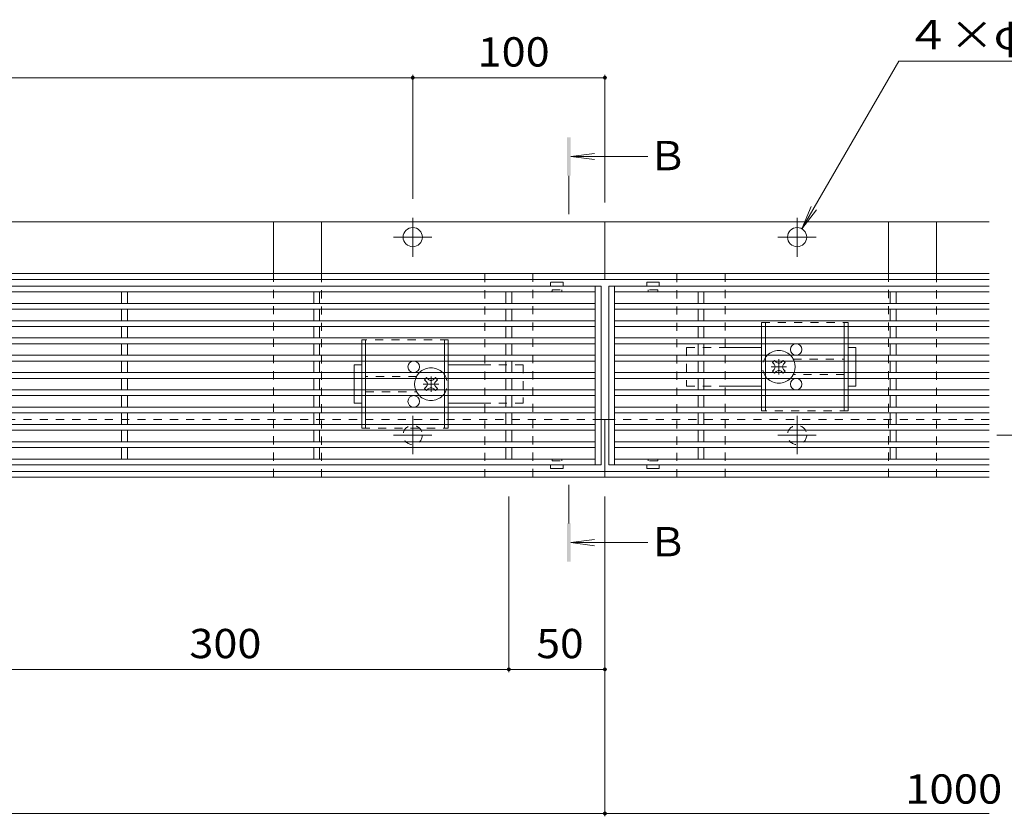
# Model space of a CAD drawing. Units: millimetres. Extents: x -1469 to 1961, y -1375 to 1322.
# Drawn here: x -451 to 62, y 3 to 418 of the extents above; entities that cross this region are included whole.
import ezdxf

# ---------------------------------------------------------------- set-up
doc = ezdxf.new("R2010")
doc.units = ezdxf.units.MM
doc.header["$LTSCALE"] = 5
doc.linetypes.add('JWW_CENTER1', pattern=[6.773333, 4.233333, -0.846667, 0.846667, -0.846667])
doc.linetypes.add('JWW_DASHED1', pattern=[1.693333, 0.846667, -0.846667])
for name, color, linetype in [('E-0', 7, 'Continuous'), ('E-2', 7, 'Continuous'), ('E-3', 7, 'Continuous'), ('E-4', 7, 'Continuous'), ('E-5', 7, 'Continuous'), ('E-7', 7, 'Continuous'), ('E-A', 7, 'Continuous')]:
    doc.layers.add(name, color=color, linetype=linetype)
doc.styles.add('ＭＳ ゴシック', font='txt', dxfattribs={"height": 1})

msp = doc.modelspace()

# ---------------------------------------------------------------- linework, layer by layer
at = {"layer": 'E-0', "color": 2, "linetype": 'Continuous', "lineweight": 9}
for p, q in [((-293.48, 312.62), (-318.48, 312.62)), ((-318.48, 312.62), (-318.48, 285.62)), ((-293.48, 285.62), (-293.48, 312.62)), ((26.52, 312.62), (1.52, 312.62)), ((1.52, 312.62), (1.52, 285.62)), ((26.52, 285.62), (26.52, 312.62))]:
    msp.add_line(p, q, dxfattribs=at)
at = {"layer": 'E-0', "color": 2, "linetype": 'JWW_DASHED1', "lineweight": 9}
for p, q in [((-318.48, 285.62), (-318.48, 179.62)), ((-293.48, 179.62), (-293.48, 285.62)), ((1.52, 285.62), (1.52, 179.62)), ((26.52, 179.62), (26.52, 285.62)), ((-318.48, 179.62), (-293.48, 179.62)), ((1.52, 179.62), (26.52, 179.62))]:
    msp.add_line(p, q, dxfattribs=at)
at = {"layer": 'E-2', "color": 3, "linetype": 'Continuous', "lineweight": 9}
for p, q in [((-147.98, 279.12), (-1143.98, 279.12)), ((-174.23, 281.02), (-174.23, 279.12)), ((-167.83, 281.12), (-174.13, 281.12)), ((-167.73, 281.02), (-167.73, 279.12)), ((-150.98, 279.12), (-150.98, 186.12)), ((-147.98, 279.12), (-147.98, 186.12)), ((-143.98, 186.12), (-143.98, 279.12)), ((54.02, 279.12), (-143.98, 279.12)), ((-140.98, 186.12), (-140.98, 279.12)), ((-124.23, 281.02), (-124.23, 279.12)), ((-124.13, 281.12), (-117.83, 281.12)), ((-117.73, 281.02), (-117.73, 279.12)), ((-150.98, 276.12), (-794.48, 276.12)), ((-397.48, 270.12), (-397.48, 276.12)), ((-394.48, 270.12), (-394.48, 276.12)), ((-297.48, 270.12), (-297.48, 276.12)), ((-294.48, 270.12), (-294.48, 276.12)), ((-197.48, 270.12), (-197.48, 276.12)), ((-194.48, 270.12), (-194.48, 276.12)), ((54.02, 276.12), (-140.98, 276.12)), ((-97.48, 270.12), (-97.48, 276.12)), ((-94.48, 270.12), (-94.48, 276.12)), ((2.52, 270.12), (2.52, 276.12)), ((5.52, 270.12), (5.52, 276.12)), ((-150.98, 270.12), (-1140.98, 270.12)), ((-150.98, 267.12), (-1140.98, 267.12)), ((-397.48, 261.12), (-397.48, 267.12)), ((-394.48, 261.12), (-394.48, 267.12)), ((-297.48, 261.12), (-297.48, 267.12)), ((-294.48, 261.12), (-294.48, 267.12)), ((-197.48, 261.12), (-197.48, 267.12)), ((-194.48, 261.12), (-194.48, 267.12)), ((54.02, 270.12), (-140.98, 270.12)), ((54.02, 267.12), (-140.98, 267.12)), ((-97.48, 261.12), (-97.48, 267.12)), ((-94.48, 261.12), (-94.48, 267.12)), ((2.52, 261.12), (2.52, 267.12)), ((5.52, 261.12), (5.52, 267.12)), ((-150.98, 261.12), (-1140.98, 261.12)), ((-150.98, 258.12), (-1140.98, 258.12)), ((-397.48, 252.12), (-397.48, 258.12)), ((-394.48, 252.12), (-394.48, 258.12)), ((-297.48, 252.12), (-297.48, 258.12)), ((-294.48, 252.12), (-294.48, 258.12)), ((-197.48, 252.12), (-197.48, 258.12)), ((-194.48, 252.12), (-194.48, 258.12)), ((54.02, 261.12), (-140.98, 261.12)), ((54.02, 258.12), (-140.98, 258.12)), ((-97.48, 252.12), (-97.48, 258.12)), ((-94.48, 252.12), (-94.48, 258.12)), ((2.52, 252.12), (2.52, 258.12)), ((5.52, 252.12), (5.52, 258.12)), ((-150.98, 252.12), (-1140.98, 252.12)), ((54.02, 252.12), (-140.98, 252.12)), ((-150.98, 249.12), (-1140.98, 249.12)), ((-397.48, 243.12), (-397.48, 249.12)), ((-394.48, 243.12), (-394.48, 249.12)), ((-297.48, 243.12), (-297.48, 249.12)), ((-294.48, 243.12), (-294.48, 249.12)), ((-197.48, 243.12), (-197.48, 249.12)), ((-194.48, 243.12), (-194.48, 249.12)), ((54.02, 249.12), (-140.98, 249.12)), ((-97.48, 243.12), (-97.48, 249.12)), ((-94.48, 243.12), (-94.48, 249.12)), ((2.52, 243.12), (2.52, 249.12)), ((5.52, 243.12), (5.52, 249.12)), ((-150.98, 243.12), (-1140.98, 243.12)), ((54.02, 243.12), (-140.98, 243.12)), ((-150.98, 240.12), (-1140.98, 240.12)), ((-397.48, 234.12), (-397.48, 240.12)), ((-394.48, 234.12), (-394.48, 240.12)), ((-297.48, 234.12), (-297.48, 240.12)), ((-294.48, 234.12), (-294.48, 240.12)), ((-197.48, 234.12), (-197.48, 240.12)), ((-194.48, 234.12), (-194.48, 240.12)), ((54.02, 240.12), (-140.98, 240.12)), ((-97.48, 234.12), (-97.48, 240.12)), ((-94.48, 234.12), (-94.48, 240.12)), ((2.52, 234.12), (2.52, 240.12)), ((5.52, 234.12), (5.52, 240.12)), ((-150.98, 234.12), (-1140.98, 234.12)), ((-150.98, 231.12), (-1140.98, 231.12)), ((-397.48, 225.12), (-397.48, 231.12)), ((-394.48, 225.12), (-394.48, 231.12)), ((-297.48, 225.12), (-297.48, 231.12)), ((-294.48, 225.12), (-294.48, 231.12)), ((-197.48, 225.12), (-197.48, 231.12)), ((-194.48, 225.12), (-194.48, 231.12)), ((54.02, 234.12), (-140.98, 234.12)), ((54.02, 231.12), (-140.98, 231.12)), ((-97.48, 225.12), (-97.48, 231.12)), ((-94.48, 225.12), (-94.48, 231.12)), ((2.52, 225.12), (2.52, 231.12)), ((5.52, 225.12), (5.52, 231.12)), ((-150.98, 225.12), (-1140.98, 225.12)), ((-150.98, 222.12), (-1140.98, 222.12)), ((-397.48, 216.12), (-397.48, 222.12)), ((-394.48, 216.12), (-394.48, 222.12)), ((-297.48, 216.12), (-297.48, 222.12)), ((-294.48, 216.12), (-294.48, 222.12)), ((-197.48, 216.12), (-197.48, 222.12)), ((-194.48, 216.12), (-194.48, 222.12)), ((54.02, 225.12), (-140.98, 225.12)), ((54.02, 222.12), (-140.98, 222.12)), ((-97.48, 216.12), (-97.48, 222.12)), ((-94.48, 216.12), (-94.48, 222.12)), ((2.52, 216.12), (2.52, 222.12)), ((5.52, 216.12), (5.52, 222.12)), ((-150.98, 216.12), (-1140.98, 216.12)), ((54.02, 216.12), (-140.98, 216.12)), ((-150.98, 213.12), (-1140.98, 213.12)), ((-397.48, 207.12), (-397.48, 213.12)), ((-394.48, 207.12), (-394.48, 213.12)), ((-297.48, 207.12), (-297.48, 213.12)), ((-294.48, 207.12), (-294.48, 213.12)), ((-197.48, 207.12), (-197.48, 213.12)), ((-194.48, 207.12), (-194.48, 213.12)), ((54.02, 213.12), (-140.98, 213.12)), ((-97.48, 207.12), (-97.48, 213.12)), ((-94.48, 207.12), (-94.48, 213.12)), ((2.52, 207.12), (2.52, 213.12)), ((5.52, 207.12), (5.52, 213.12)), ((-150.98, 207.12), (-1140.98, 207.12)), ((54.02, 207.12), (-140.98, 207.12)), ((-150.98, 204.12), (-1140.98, 204.12)), ((-397.48, 198.12), (-397.48, 204.12)), ((-394.48, 198.12), (-394.48, 204.12)), ((-297.48, 198.12), (-297.48, 204.12)), ((-294.48, 198.12), (-294.48, 204.12)), ((-197.48, 198.12), (-197.48, 204.12)), ((-194.48, 198.12), (-194.48, 204.12)), ((54.02, 204.12), (-140.98, 204.12)), ((-97.48, 198.12), (-97.48, 204.12)), ((-94.48, 198.12), (-94.48, 204.12)), ((2.52, 198.12), (2.52, 204.12)), ((5.52, 198.12), (5.52, 204.12)), ((-150.98, 198.12), (-1140.98, 198.12)), ((-150.98, 195.12), (-1140.98, 195.12)), ((-397.48, 189.12), (-397.48, 195.12)), ((-394.48, 189.12), (-394.48, 195.12)), ((-297.48, 189.12), (-297.48, 195.12)), ((-294.48, 189.12), (-294.48, 195.12)), ((-197.48, 189.12), (-197.48, 195.12)), ((-194.48, 189.12), (-194.48, 195.12)), ((54.02, 198.12), (-140.98, 198.12)), ((54.02, 195.12), (-140.98, 195.12)), ((-97.48, 189.12), (-97.48, 195.12)), ((-94.48, 189.12), (-94.48, 195.12)), ((2.52, 189.12), (2.52, 195.12)), ((5.52, 189.12), (5.52, 195.12)), ((-147.98, 186.12), (-1143.98, 186.12)), ((-150.98, 189.12), (-1140.98, 189.12)), ((-174.23, 184.22), (-174.23, 186.12)), ((-167.73, 184.22), (-167.73, 186.12)), ((54.02, 186.12), (-143.98, 186.12)), ((54.02, 189.12), (-140.98, 189.12)), ((-124.23, 184.22), (-124.23, 186.12)), ((-117.73, 184.22), (-117.73, 186.12)), ((-167.83, 184.12), (-174.13, 184.12)), ((-124.13, 184.12), (-117.83, 184.12))]:
    msp.add_line(p, q, dxfattribs=at)
at = {"layer": 'E-2', "color": 3, "linetype": 'JWW_DASHED1', "lineweight": 9}
for p, q in [((-173.48, 276.62), (-173.48, 277.12)), ((-173.48, 277.12), (-168.48, 277.12)), ((-168.48, 276.62), (-168.48, 277.12)), ((-123.48, 276.62), (-123.48, 277.12)), ((-118.48, 277.12), (-123.48, 277.12)), ((-118.48, 276.62), (-118.48, 277.12)), ((-173.98, 276.12), (-174.23, 276.12)), ((-167.98, 276.12), (-167.73, 276.12)), ((-123.98, 276.12), (-124.23, 276.12)), ((-117.98, 276.12), (-117.73, 276.12)), ((-173.98, 189.12), (-174.23, 189.12)), ((-173.48, 188.62), (-173.48, 188.12)), ((-173.48, 188.12), (-168.48, 188.12)), ((-168.48, 188.62), (-168.48, 188.12)), ((-167.98, 189.12), (-167.73, 189.12)), ((-123.98, 189.12), (-124.23, 189.12)), ((-123.48, 188.62), (-123.48, 188.12)), ((-118.48, 188.12), (-123.48, 188.12)), ((-118.48, 188.62), (-118.48, 188.12)), ((-117.98, 189.12), (-117.73, 189.12))]:
    msp.add_line(p, q, dxfattribs=at)
at = {"layer": 'E-2', "color": 3, "linetype": 'Continuous', "lineweight": 9}
for centre, start, end in [((-174.13, 281.02), 90, 180), ((-167.83, 281.02), 0, 90), ((-124.13, 281.02), 90, 180), ((-117.83, 281.02), 0, 90), ((-174.13, 184.22), 180, 270), ((-167.83, 184.22), 270, 0), ((-124.13, 184.22), 180, 270), ((-117.83, 184.22), 270, 0)]:
    msp.add_arc(centre, 0.1, start, end, dxfattribs=at)
at = {"layer": 'E-2', "color": 3, "linetype": 'JWW_DASHED1', "lineweight": 9}
for centre, start, end in [((-173.98, 276.62), 270, 0), ((-167.98, 276.62), 180, 270), ((-123.98, 276.62), 270, 0), ((-117.98, 276.62), 180, 270), ((-173.98, 188.62), 0, 90), ((-167.98, 188.62), 90, 180), ((-123.98, 188.62), 0, 90), ((-117.98, 188.62), 90, 180)]:
    msp.add_arc(centre, 0.5, start, end, dxfattribs=at)
at = {"layer": 'E-3', "color": 7, "linetype": 'Continuous', "lineweight": 9}
for p, q in [((-145.98, 312.62), (-1145.98, 312.62)), ((-145.98, 312.62), (54.02, 312.62)), ((-145.98, 282.62), (-145.98, 312.62)), ((-1145.98, 285.62), (-145.98, 285.62)), ((-145.98, 282.62), (-1145.98, 282.62)), ((54.02, 285.62), (-145.98, 285.62)), ((-145.98, 282.62), (54.02, 282.62)), ((-147.98, 209.62), (-143.98, 209.62)), ((-145.98, 179.62), (-145.98, 209.62)), ((-145.98, 182.62), (-1145.98, 182.62)), ((-145.98, 179.62), (-1145.98, 179.62)), ((54.02, 182.62), (-145.98, 182.62)), ((-145.98, 179.62), (54.02, 179.62))]:
    msp.add_line(p, q, dxfattribs=at)
at = {"layer": 'E-3', "color": 4, "linetype": 'JWW_CENTER1', "lineweight": 9}
for p, q in [((-245.98, 294.42), (-245.98, 314.62)), ((-45.98, 294.42), (-45.98, 314.62)), ((-255.98, 304.62), (-235.98, 304.62)), ((-35.98, 304.62), (-55.98, 304.62)), ((-245.98, 191.62), (-245.98, 211.62)), ((-45.98, 191.62), (-45.98, 211.62)), ((-255.98, 201.62), (-235.98, 201.62)), ((-35.98, 201.62), (-55.98, 201.62))]:
    msp.add_line(p, q, dxfattribs=at)
at = {"layer": 'E-3', "color": 7, "linetype": 'JWW_DASHED1', "lineweight": 9}
for p, q in [((-147.98, 209.62), (-1143.98, 209.62)), ((54.02, 209.62), (-143.98, 209.62))]:
    msp.add_line(p, q, dxfattribs=at)
at = {"layer": 'E-3', "color": 7, "linetype": 'Continuous', "lineweight": 9}
for centre in [(-245.98, 304.62), (-45.98, 304.62)]:
    msp.add_circle(centre, 5, dxfattribs=at)
at = {"layer": 'E-3', "color": 7, "linetype": 'JWW_DASHED1', "lineweight": 9}
for centre in [(-245.98, 201.62), (-45.98, 201.62)]:
    msp.add_circle(centre, 5, dxfattribs=at)
at = {"layer": 'E-4', "color": 7, "linetype": 'Continuous', "lineweight": 9}
for p, q in [((-1045.98, 387.62), (-245.98, 387.62)), ((-245.98, 389.12), (-245.98, 324.62)), ((-245.98, 387.62), (-145.98, 387.62)), ((-145.98, 389.12), (-145.98, 322.62)), ((-195.98, 78.12), (-195.98, 169.62)), ((-145.98, 3.12), (-145.98, 169.62)), ((-495.98, 79.62), (-195.98, 79.62)), ((-195.98, 79.62), (-145.98, 79.62)), ((-1145.98, 4.62), (-145.98, 4.62)), ((-145.98, 4.62), (54.02, 4.62))]:
    msp.add_line(p, q, dxfattribs=at)
at = {"layer": 'E-4', "color": 7, "linetype": 'Continuous', "lineweight": 9, "const_width": 1}
for points in [[(-245.48, 387.62, 0.414214), (-245.98, 388.12, 0.414214), (-246.48, 387.62, 0.414214), (-245.98, 387.12, 0.414214)], [(-145.48, 387.62, 0.414214), (-145.98, 388.12, 0.414214), (-146.48, 387.62, 0.414214), (-145.98, 387.12, 0.414214)], [(-195.48, 79.62, 0.414214), (-195.98, 80.12, 0.414214), (-196.48, 79.62, 0.414214), (-195.98, 79.12, 0.414214)], [(-145.48, 79.62, 0.414214), (-145.98, 80.12, 0.414214), (-146.48, 79.62, 0.414214), (-145.98, 79.12, 0.414214)], [(-145.48, 4.62, 0.414214), (-145.98, 5.12, 0.414214), (-146.48, 4.62, 0.414214), (-145.98, 4.12, 0.414214)]]:
    msp.add_lwpolyline(points, format="xyb", close=True, dxfattribs=at)
at = {"layer": 'E-5', "color": 7, "linetype": 'Continuous', "lineweight": 9}
for p, q in [((-43.48, 308.95), (6.87, 396.15)), ((6.87, 396.15), (118.03, 396.15)), ((-43.48, 308.95), (-38.69, 320.49)), ((-43.48, 308.95), (-35.87, 318.86))]:
    msp.add_line(p, q, dxfattribs=at)
at = {"layer": 'E-5', "color": 4, "linetype": 'Continuous', "lineweight": 9}
for p, q in [((-163.73, 346.62), (-151.33, 348.25)), ((-123.73, 346.62), (-163.73, 346.62)), ((-163.73, 346.62), (-151.33, 344.98)), ((-163.73, 145.62), (-151.33, 147.25)), ((-123.73, 145.62), (-163.73, 145.62)), ((-163.73, 145.62), (-151.33, 143.98))]:
    msp.add_line(p, q, dxfattribs=at)
at = {"layer": 'E-5', "color": 4, "linetype": 'JWW_CENTER1', "lineweight": 9}
for p, q in [((-164.73, 336.62), (-164.73, 316.62)), ((78.02, 201.62), (58.02, 201.62)), ((-164.73, 155.62), (-164.73, 175.62))]:
    msp.add_line(p, q, dxfattribs=at)
at = {"layer": 'E-5', "color": 4, "linetype": 'Continuous', "lineweight": 9}
for points in [[(-163.73, 356.62), (-165.73, 356.62), (-163.73, 336.62), (-165.73, 336.62)], [(-163.73, 135.62), (-165.73, 135.62), (-163.73, 155.62), (-165.73, 155.62)]]:
    msp.add_solid(points, dxfattribs=at)
at = {"layer": 'E-7', "color": 2, "linetype": 'JWW_DASHED1', "lineweight": 9}
for p, q in [((-64.48, 260.12), (-19.48, 260.12)), ((-64.48, 260.12), (-64.48, 258.12)), ((-62.48, 260.12), (-62.48, 258.12)), ((-21.48, 260.12), (-21.48, 258.12)), ((-19.48, 260.12), (-19.48, 258.12)), ((-227.48, 251.12), (-272.48, 251.12)), ((-272.48, 251.12), (-272.48, 249.12)), ((-270.48, 251.12), (-270.48, 249.12)), ((-229.48, 251.12), (-229.48, 249.12)), ((-227.48, 251.12), (-227.48, 249.12)), ((-64.48, 252.12), (-64.48, 249.12)), ((-62.48, 252.12), (-62.48, 249.12)), ((-21.48, 252.12), (-21.48, 249.12)), ((-19.48, 252.12), (-19.48, 249.12)), ((-272.48, 243.12), (-272.48, 240.12)), ((-270.48, 243.12), (-270.48, 240.12)), ((-229.48, 243.12), (-229.48, 240.12)), ((-227.48, 243.12), (-227.48, 240.12)), ((-64.48, 243.12), (-64.48, 240.12)), ((-62.48, 243.12), (-62.48, 240.12)), ((-47.98, 241.12), (-21.48, 241.12)), ((-21.48, 243.12), (-21.48, 240.12)), ((-19.48, 243.12), (-19.48, 240.12)), ((-272.48, 234.12), (-272.48, 231.12)), ((-270.48, 234.12), (-270.48, 231.12)), ((-243.98, 232.12), (-270.48, 232.12)), ((-229.48, 234.12), (-229.48, 231.12)), ((-227.48, 234.12), (-227.48, 231.12)), ((-64.48, 234.12), (-64.48, 231.12)), ((-62.48, 234.12), (-62.48, 231.12)), ((-21.48, 233.12), (-47.98, 233.12)), ((-21.48, 234.12), (-21.48, 231.12)), ((-19.48, 234.12), (-19.48, 231.12)), ((-272.48, 225.12), (-272.48, 222.12)), ((-270.48, 225.12), (-270.48, 222.12)), ((-270.48, 224.12), (-243.98, 224.12)), ((-229.48, 225.12), (-229.48, 222.12)), ((-227.48, 225.12), (-227.48, 222.12)), ((-64.48, 222.12), (-64.48, 225.12)), ((-62.48, 222.12), (-62.48, 225.12)), ((-21.48, 222.12), (-21.48, 225.12)), ((-19.48, 222.12), (-19.48, 225.12)), ((-272.48, 213.12), (-272.48, 216.12)), ((-270.48, 213.12), (-270.48, 216.12)), ((-229.48, 213.12), (-229.48, 216.12)), ((-227.48, 213.12), (-227.48, 216.12)), ((-64.48, 214.12), (-64.48, 216.12)), ((-62.48, 214.12), (-62.48, 216.12)), ((-21.48, 214.12), (-21.48, 216.12)), ((-19.48, 214.12), (-19.48, 216.12)), ((-19.48, 214.12), (-64.48, 214.12)), ((-272.48, 205.12), (-272.48, 207.12)), ((-272.48, 205.12), (-227.48, 205.12)), ((-270.48, 205.12), (-270.48, 207.12)), ((-229.48, 205.12), (-229.48, 207.12)), ((-227.48, 205.12), (-227.48, 207.12))]:
    msp.add_line(p, q, dxfattribs=at)
at = {"layer": 'E-7', "color": 2, "linetype": 'Continuous', "lineweight": 9}
for p, q in [((-64.48, 258.12), (-64.48, 252.12)), ((-62.48, 258.12), (-62.48, 252.12)), ((-21.48, 258.12), (-21.48, 252.12)), ((-19.48, 258.12), (-19.48, 252.12)), ((-272.48, 249.12), (-272.48, 243.12)), ((-270.48, 249.12), (-270.48, 243.12)), ((-229.48, 249.12), (-229.48, 243.12)), ((-227.48, 249.12), (-227.48, 243.12)), ((-64.48, 249.12), (-64.48, 243.12)), ((-62.48, 249.12), (-62.48, 243.12)), ((-21.48, 249.12), (-21.48, 243.12)), ((-19.48, 249.12), (-19.48, 243.12)), ((-272.48, 240.12), (-272.48, 234.12)), ((-270.48, 240.12), (-270.48, 234.12)), ((-229.48, 240.12), (-229.48, 234.12)), ((-227.48, 240.12), (-227.48, 234.12)), ((-64.48, 240.12), (-64.48, 234.12)), ((-62.48, 240.12), (-62.48, 234.12)), ((-21.48, 240.12), (-21.48, 234.12)), ((-19.48, 240.12), (-19.48, 234.12)), ((-272.48, 231.12), (-272.48, 225.12)), ((-270.48, 231.12), (-270.48, 225.12)), ((-229.48, 231.12), (-229.48, 225.12)), ((-227.48, 231.12), (-227.48, 225.12)), ((-64.48, 231.12), (-64.48, 225.12)), ((-62.48, 231.12), (-62.48, 225.12)), ((-21.48, 231.12), (-21.48, 225.12)), ((-19.48, 231.12), (-19.48, 225.12)), ((-272.48, 222.12), (-272.48, 216.12)), ((-270.48, 222.12), (-270.48, 216.12)), ((-229.48, 222.12), (-229.48, 216.12)), ((-227.48, 222.12), (-227.48, 216.12)), ((-64.48, 216.12), (-64.48, 222.12)), ((-62.48, 216.12), (-62.48, 222.12)), ((-21.48, 216.12), (-21.48, 222.12)), ((-19.48, 216.12), (-19.48, 222.12)), ((-272.48, 207.12), (-272.48, 213.12)), ((-270.48, 207.12), (-270.48, 213.12)), ((-229.48, 207.12), (-229.48, 213.12)), ((-227.48, 207.12), (-227.48, 213.12))]:
    msp.add_line(p, q, dxfattribs=at)
at = {"layer": 'E-7', "color": 7, "linetype": 'JWW_DASHED1', "lineweight": 9}
for p, q in [((-103.48, 247.12), (-103.48, 227.12)), ((-103.48, 247.12), (-83.48, 247.12)), ((-15.48, 243.12), (-15.48, 240.12)), ((-188.48, 238.12), (-208.48, 238.12)), ((-188.48, 238.12), (-188.48, 218.12)), ((-276.48, 234.12), (-276.48, 231.12)), ((-15.48, 234.12), (-15.48, 231.12)), ((-103.48, 227.12), (-83.48, 227.12)), ((-276.48, 225.12), (-276.48, 222.12)), ((-188.48, 218.12), (-208.48, 218.12))]:
    msp.add_line(p, q, dxfattribs=at)
at = {"layer": 'E-7', "color": 7, "linetype": 'Continuous', "lineweight": 9}
for p, q in [((-83.48, 247.12), (-64.48, 247.12)), ((-15.48, 247.12), (-19.48, 247.12)), ((-15.48, 243.12), (-15.48, 247.12)), ((-276.48, 238.12), (-272.48, 238.12)), ((-276.48, 234.12), (-276.48, 238.12)), ((-208.48, 238.12), (-227.48, 238.12)), ((-15.48, 240.12), (-15.48, 234.12)), ((-276.48, 231.12), (-276.48, 225.12)), ((-15.48, 231.12), (-15.48, 227.12)), ((-83.48, 227.12), (-64.48, 227.12)), ((-19.48, 227.12), (-15.48, 227.12)), ((-276.48, 222.12), (-276.48, 218.12)), ((-272.48, 218.12), (-276.48, 218.12)), ((-208.48, 218.12), (-227.48, 218.12))]:
    msp.add_line(p, q, dxfattribs=at)
at = {"layer": 'E-7', "color": 7, "linetype": 'JWW_CENTER1', "lineweight": 9}
for p, q in [((-55.48, 233.12), (-55.48, 241.12)), ((-59.48, 237.12), (-51.48, 237.12)), ((-236.48, 224.12), (-236.48, 232.12)), ((-240.48, 228.12), (-232.48, 228.12))]:
    msp.add_line(p, q, dxfattribs=at)
at = {"layer": 'E-7', "color": 6, "linetype": 'Continuous', "lineweight": 9}
for p, q in [((-58.13, 240.12), (-58.83, 239.41)), ((-57.95, 238.53), (-58.83, 239.41)), ((-57.95, 235.7), (-58.83, 234.82)), ((-57.41, 240.12), (-56.91, 239.62)), ((-53.54, 240.12), (-54.04, 239.62)), ((-53, 238.53), (-52.12, 239.41)), ((-53, 235.7), (-52.12, 234.82)), ((-52.82, 240.12), (-52.12, 239.41)), ((-239.13, 231.12), (-239.83, 230.41)), ((-238.41, 231.12), (-237.91, 230.62)), ((-234.54, 231.12), (-235.04, 230.62)), ((-233.82, 231.12), (-233.12, 230.41)), ((-58.13, 234.12), (-58.83, 234.82)), ((-57.41, 234.12), (-56.91, 234.62)), ((-53.54, 234.12), (-54.04, 234.62)), ((-52.82, 234.12), (-52.12, 234.82)), ((-238.95, 229.53), (-239.83, 230.41)), ((-238.95, 226.7), (-239.83, 225.82)), ((-239.13, 225.12), (-239.83, 225.82)), ((-238.41, 225.12), (-237.91, 225.62)), ((-234.54, 225.12), (-235.04, 225.62)), ((-234, 229.53), (-233.12, 230.41)), ((-234, 226.7), (-233.12, 225.82)), ((-233.82, 225.12), (-233.12, 225.82))]:
    msp.add_line(p, q, dxfattribs=at)
at = {"layer": 'E-7', "color": 6, "linetype": 'JWW_DASHED1', "lineweight": 9}
for p, q in [((-58.13, 240.12), (-57.77, 240.47)), ((-57.41, 240.12), (-57.77, 240.47)), ((-53.54, 240.12), (-53.18, 240.47)), ((-53.18, 240.47), (-52.82, 240.12)), ((-238.77, 231.47), (-239.13, 231.12)), ((-238.41, 231.12), (-238.77, 231.47)), ((-234.54, 231.12), (-234.18, 231.47)), ((-233.82, 231.12), (-234.18, 231.47)), ((-57.77, 233.76), (-58.13, 234.12)), ((-57.41, 234.12), (-57.77, 233.76)), ((-53.54, 234.12), (-53.18, 233.76)), ((-52.82, 234.12), (-53.18, 233.76)), ((-239.13, 225.12), (-238.77, 224.76)), ((-238.41, 225.12), (-238.77, 224.76)), ((-234.54, 225.12), (-234.18, 224.76)), ((-234.18, 224.76), (-233.82, 225.12))]:
    msp.add_line(p, q, dxfattribs=at)
at = {"layer": 'E-7', "color": 2, "linetype": 'Continuous', "lineweight": 9}
for centre in [(-46.48, 246.12), (-245.48, 237.12), (-46.48, 228.12), (-245.48, 219.12)]:
    msp.add_circle(centre, 3, dxfattribs=at)
at = {"layer": 'E-7', "color": 6, "linetype": 'JWW_DASHED1', "lineweight": 9}
for centre, start, end in [((-55.48, 237.12), 135.0991, 224.9009), ((-55.48, 237.12), 20.6673, 44.9009), ((-236.48, 228.12), 135.0991, 159.3327), ((-236.48, 228.12), 315.0991, 44.9009), ((-55.48, 237.12), 315.0991, 339.3327), ((-236.48, 228.12), 200.6673, 224.9009)]:
    msp.add_arc(centre, 8.5, start, end, dxfattribs=at)
at = {"layer": 'E-7', "color": 6, "linetype": 'Continuous', "lineweight": 9}
for centre, radius, start, end in [((-55.48, 237.12), 8.5, 44.9009, 135.0991), ((-236.48, 228.12), 8.5, 44.9009, 135.0991), ((-59.36, 237.12), 2, 315, 45), ((-55.48, 241), 2, 223.9821, 316.0179), ((-51.59, 237.12), 2, 135, 225), ((-55.48, 237.12), 8.5, 339.3327, 20.6673), ((-236.48, 228.12), 8.5, 159.3327, 200.6673), ((-236.48, 232), 2, 223.9821, 316.0179), ((-55.48, 237.12), 8.5, 224.9009, 315.0991), ((-55.48, 233.23), 2, 43.9821, 136.0179), ((-240.36, 228.12), 2, 315, 45), ((-236.48, 224.23), 2, 43.9821, 136.0179), ((-232.59, 228.12), 2, 135, 225), ((-236.48, 228.12), 8.5, 224.9009, 315.0991)]:
    msp.add_arc(centre, radius, start, end, dxfattribs=at)
at = {"layer": 'E-A', "color": 7, "linetype": 'JWW_DASHED1', "lineweight": 9}
for p, q in [((-208.48, 179.62), (-208.48, 285.62)), ((-208.48, 285.62), (-183.48, 285.62)), ((-183.48, 285.62), (-183.48, 179.62)), ((-108.48, 179.62), (-108.48, 285.62)), ((-108.48, 285.62), (-83.48, 285.62)), ((-83.48, 285.62), (-83.48, 179.62)), ((-183.48, 179.62), (-208.48, 179.62)), ((-83.48, 179.62), (-108.48, 179.62))]:
    msp.add_line(p, q, dxfattribs=at)

# ---------------------------------------------------------------- texts
at = {"layer": 'E-4', "color": 2, "linetype": 'Continuous', "lineweight": 211, "style": 'ＭＳ ゴシック'}
for s, width, p in [('100', 1.083333, (-212.23, 393.44)), ('300', 1.083333, (-362.23, 85.44)), ('50', 1.0625, (-181.6, 85.44)), ('1000', 1.09375, (10.27, 9.72))]:
    msp.add_text(s, height=15.24, dxfattribs=dict(at, width=width)).set_placement(p)
at = {"layer": 'E-5', "color": 2, "linetype": 'Continuous', "lineweight": 9, "style": 'ＭＳ ゴシック', "width": 1.1}
msp.add_text('４×φ１０', height=15.24, dxfattribs=at).set_placement((10.6, 402.32))
at = {"layer": 'E-5', "color": 2, "linetype": 'Continuous', "lineweight": 211, "style": 'ＭＳ ゴシック'}
for p in [(-123.73, 339.44), (-123.73, 138.44)]:
    msp.add_text('Ｂ', height=15.24, dxfattribs=at).set_placement(p)

doc.saveas('drawing.dxf')
